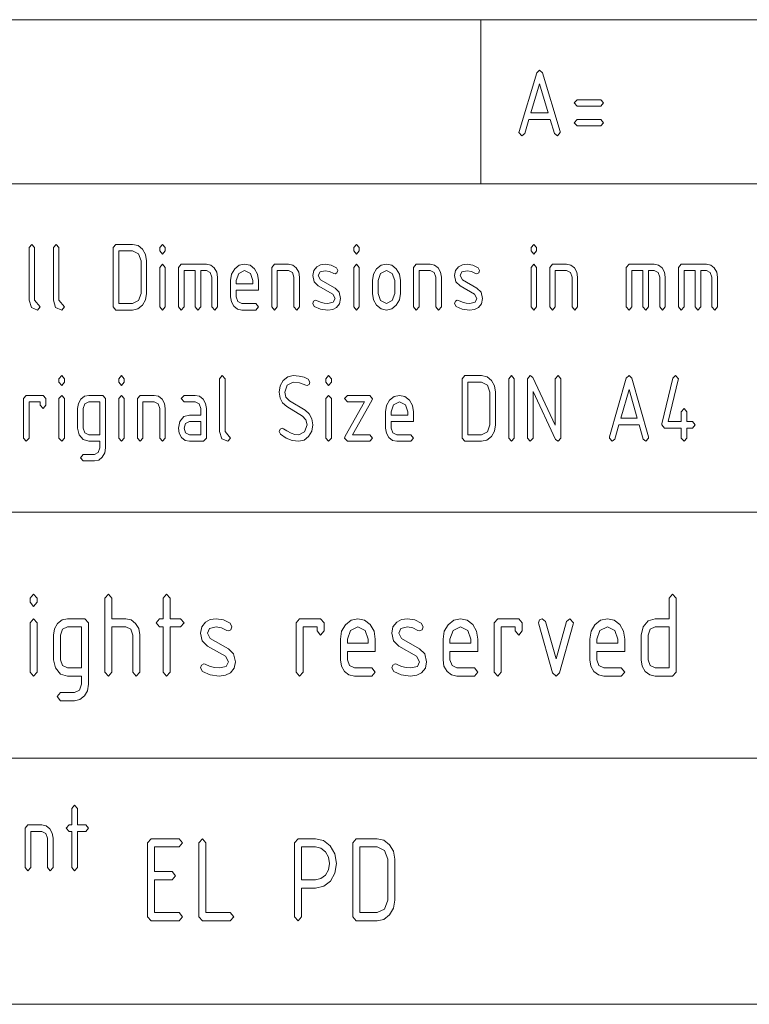
# Paper-space layout 'SHEET-001' of a CAD drawing. Units: millimetres. Extents: x 0 to 297, y 0 to 210.
# Drawn here: x 130 to 153, y 25 to 55 of the extents above; entities that cross this region are included whole.
import ezdxf

# ---------------------------------------------------------------- set-up
doc = ezdxf.new("R2010")
doc.units = ezdxf.units.MM
doc.layers.add('1', color=7, linetype='Continuous')

psp = doc.layouts.new('SHEET-001')

# ---------------------------------------------------------------- linework, layer by layer
at = {"layer": '1', "color": 18, "linetype": 'Continuous', "lineweight": 13}
for p, q in [((107, 55), (287, 55)), ((144.5, 50), (144.5, 55)), ((146.197, 53.382), (146.287, 53.462)), ((146.287, 53.462), (146.376, 53.385)), ((145.661, 51.594), (146.197, 53.382)), ((146.376, 53.385), (146.913, 51.594)), ((146.287, 53.044), (146.022, 52.162)), ((146.551, 52.162), (146.287, 53.044)), ((147.337, 52.462), (147.427, 52.562)), ((147.427, 52.562), (148.147, 52.562)), ((148.147, 52.562), (148.237, 52.462)), ((147.427, 52.362), (147.337, 52.462)), ((148.147, 52.362), (147.427, 52.362)), ((148.237, 52.462), (148.147, 52.362)), ((145.962, 51.962), (145.833, 51.531)), ((146.611, 51.962), (145.962, 51.962)), ((146.022, 52.162), (146.551, 52.162)), ((146.741, 51.531), (146.611, 51.962)), ((147.337, 51.862), (147.427, 51.962)), ((147.427, 51.962), (148.147, 51.962)), ((148.147, 51.962), (148.237, 51.862)), ((147.427, 51.762), (147.337, 51.862)), ((148.147, 51.762), (147.427, 51.762)), ((148.237, 51.862), (148.147, 51.762)), ((145.657, 51.562), (145.661, 51.594)), ((145.747, 51.462), (145.657, 51.562)), ((145.833, 51.531), (145.747, 51.462)), ((146.827, 51.462), (146.741, 51.531)), ((146.917, 51.562), (146.827, 51.462)), ((146.913, 51.594), (146.917, 51.562)), ((107, 50), (287, 50)), ((107, 50), (287, 50)), ((130.735, 48.054), (130.82, 48.154)), ((130.735, 46.454), (130.735, 48.054)), ((130.82, 48.154), (130.905, 48.054)), ((130.905, 48.054), (130.905, 46.454)), ((131.475, 48.054), (131.56, 48.154)), ((131.475, 46.454), (131.475, 48.054)), ((131.56, 48.154), (131.645, 48.054)), ((131.645, 48.054), (131.645, 46.454)), ((133.295, 48.054), (133.38, 48.154)), ((133.295, 46.254), (133.295, 48.054)), ((133.38, 48.154), (133.89, 48.154)), ((133.89, 48.154), (134.055, 48.118)), ((134.055, 48.118), (134.192, 48.009)), ((134.192, 48.009), (134.284, 47.848)), ((134.715, 48.054), (134.8, 48.154)), ((134.715, 47.954), (134.715, 48.054)), ((134.8, 48.154), (134.885, 48.054)), ((134.885, 48.054), (134.885, 47.954)), ((140.625, 48.054), (140.71, 48.154)), ((140.625, 47.954), (140.625, 48.054)), ((140.71, 48.154), (140.795, 48.054)), ((140.795, 48.054), (140.795, 47.954)), ((146.025, 48.054), (146.11, 48.154)), ((146.025, 47.954), (146.025, 48.054)), ((146.11, 48.154), (146.195, 48.054)), ((146.195, 48.054), (146.195, 47.954)), ((133.465, 47.954), (133.465, 46.354)), ((133.89, 47.954), (133.465, 47.954)), ((134.07, 47.866), (133.89, 47.954)), ((134.145, 47.654), (134.07, 47.866)), ((134.284, 47.848), (134.315, 47.654)), ((134.8, 47.854), (134.715, 47.954)), ((134.885, 47.954), (134.8, 47.854)), ((140.71, 47.854), (140.625, 47.954)), ((140.795, 47.954), (140.71, 47.854)), ((146.11, 47.854), (146.025, 47.954)), ((146.195, 47.954), (146.11, 47.854)), ((134.145, 46.654), (134.145, 47.654)), ((134.315, 47.654), (134.315, 46.654)), ((134.715, 47.454), (134.8, 47.554)), ((134.715, 46.254), (134.715, 47.454)), ((134.8, 47.554), (134.885, 47.454)), ((134.885, 47.454), (134.885, 46.254)), ((135.285, 47.454), (135.37, 47.554)), ((135.285, 46.254), (135.285, 47.454)), ((135.37, 47.554), (136.135, 47.554)), ((136.135, 47.554), (136.267, 47.525)), ((136.267, 47.525), (136.376, 47.438)), ((136.376, 47.438), (136.45, 47.309)), ((136.906, 47.246), (136.999, 47.407)), ((136.999, 47.407), (137.137, 47.518)), ((137.137, 47.518), (137.3, 47.554)), ((137.3, 47.554), (137.465, 47.518)), ((137.465, 47.518), (137.602, 47.409)), ((137.602, 47.409), (137.694, 47.248)), ((138.125, 47.454), (138.21, 47.554)), ((138.125, 46.254), (138.125, 47.454)), ((138.21, 47.554), (138.635, 47.554)), ((138.635, 47.554), (138.767, 47.525)), ((138.767, 47.525), (138.876, 47.438)), ((138.876, 47.438), (138.95, 47.309)), ((139.405, 47.357), (139.496, 47.471)), ((139.496, 47.471), (139.613, 47.532)), ((139.613, 47.532), (139.756, 47.553)), ((139.756, 47.553), (139.936, 47.525)), ((139.936, 47.525), (140.095, 47.442)), ((140.095, 47.442), (140.14, 47.354)), ((140.625, 47.454), (140.71, 47.554)), ((140.625, 46.254), (140.625, 47.454)), ((140.71, 47.554), (140.795, 47.454)), ((140.795, 47.454), (140.795, 46.254)), ((141.226, 47.246), (141.319, 47.407)), ((141.319, 47.407), (141.457, 47.518)), ((141.457, 47.518), (141.62, 47.554)), ((141.62, 47.554), (141.785, 47.518)), ((141.785, 47.518), (141.922, 47.409)), ((141.922, 47.409), (142.014, 47.248)), ((142.445, 47.454), (142.53, 47.554)), ((142.445, 46.254), (142.445, 47.454)), ((142.53, 47.554), (142.955, 47.554)), ((142.955, 47.554), (143.087, 47.525)), ((143.087, 47.525), (143.196, 47.438)), ((143.196, 47.438), (143.27, 47.309)), ((143.725, 47.357), (143.816, 47.471)), ((143.816, 47.471), (143.933, 47.532)), ((143.933, 47.532), (144.076, 47.553)), ((144.076, 47.553), (144.256, 47.525)), ((144.256, 47.525), (144.415, 47.442)), ((144.415, 47.442), (144.46, 47.354)), ((146.025, 47.454), (146.11, 47.554)), ((146.025, 46.254), (146.025, 47.454)), ((146.11, 47.554), (146.195, 47.454)), ((146.195, 47.454), (146.195, 46.254)), ((146.595, 47.454), (146.68, 47.554)), ((146.595, 46.254), (146.595, 47.454)), ((146.68, 47.554), (147.105, 47.554)), ((147.105, 47.554), (147.237, 47.525)), ((147.237, 47.525), (147.346, 47.438)), ((147.346, 47.438), (147.42, 47.309)), ((148.925, 47.454), (149.01, 47.554)), ((148.925, 46.254), (148.925, 47.454)), ((149.01, 47.554), (149.775, 47.554)), ((149.775, 47.554), (149.907, 47.525)), ((149.907, 47.525), (150.016, 47.438)), ((150.016, 47.438), (150.09, 47.309)), ((150.515, 47.454), (150.6, 47.554)), ((150.515, 46.254), (150.515, 47.454)), ((150.6, 47.554), (151.365, 47.554)), ((151.365, 47.554), (151.497, 47.525)), ((151.497, 47.525), (151.606, 47.438)), ((151.606, 47.438), (151.68, 47.309)), ((135.795, 47.354), (135.455, 47.354)), ((135.455, 47.354), (135.455, 46.254)), ((135.795, 46.254), (135.795, 47.354)), ((136.135, 47.354), (135.965, 47.354)), ((135.965, 47.354), (135.965, 46.254)), ((136.256, 47.297), (136.135, 47.354)), ((136.305, 47.154), (136.256, 47.297)), ((136.305, 46.254), (136.305, 47.154)), ((136.45, 47.309), (136.475, 47.154)), ((136.475, 47.154), (136.475, 46.254)), ((136.875, 47.054), (136.906, 47.246)), ((137.12, 47.266), (137.045, 47.054)), ((137.3, 47.354), (137.12, 47.266)), ((137.48, 47.266), (137.3, 47.354)), ((137.555, 47.054), (137.48, 47.266)), ((137.694, 47.248), (137.725, 47.054)), ((138.635, 47.354), (138.295, 47.354)), ((138.295, 47.354), (138.295, 46.254)), ((138.756, 47.297), (138.635, 47.354)), ((138.805, 47.154), (138.756, 47.297)), ((138.805, 46.254), (138.805, 47.154)), ((138.95, 47.309), (138.975, 47.154)), ((138.975, 47.154), (138.975, 46.254)), ((139.375, 47.204), (139.405, 47.357)), ((139.418, 47.015), (139.375, 47.204)), ((139.598, 47.316), (139.545, 47.204)), ((139.545, 47.204), (139.615, 47.071)), ((139.756, 47.353), (139.598, 47.316)), ((139.889, 47.331), (139.756, 47.353)), ((140.015, 47.266), (139.889, 47.331)), ((140.055, 47.254), (140.015, 47.266)), ((140.114, 47.283), (140.055, 47.254)), ((140.14, 47.354), (140.114, 47.283)), ((141.195, 47.054), (141.226, 47.246)), ((141.44, 47.266), (141.365, 47.054)), ((141.62, 47.354), (141.44, 47.266)), ((141.8, 47.266), (141.62, 47.354)), ((141.875, 47.054), (141.8, 47.266)), ((142.014, 47.248), (142.045, 47.054)), ((142.955, 47.354), (142.615, 47.354)), ((142.615, 47.354), (142.615, 46.254)), ((143.076, 47.297), (142.955, 47.354)), ((143.125, 47.154), (143.076, 47.297)), ((143.125, 46.254), (143.125, 47.154)), ((143.27, 47.309), (143.295, 47.154)), ((143.295, 47.154), (143.295, 46.254)), ((143.695, 47.204), (143.725, 47.357)), ((143.738, 47.015), (143.695, 47.204)), ((143.918, 47.316), (143.865, 47.204)), ((143.865, 47.204), (143.935, 47.071)), ((144.076, 47.353), (143.918, 47.316)), ((144.209, 47.331), (144.076, 47.353)), ((144.335, 47.266), (144.209, 47.331)), ((144.375, 47.254), (144.335, 47.266)), ((144.434, 47.283), (144.375, 47.254)), ((144.46, 47.354), (144.434, 47.283)), ((147.105, 47.354), (146.765, 47.354)), ((146.765, 47.354), (146.765, 46.254)), ((147.226, 47.297), (147.105, 47.354)), ((147.275, 47.154), (147.226, 47.297)), ((147.275, 46.254), (147.275, 47.154)), ((147.42, 47.309), (147.445, 47.154)), ((147.445, 47.154), (147.445, 46.254)), ((149.435, 47.354), (149.095, 47.354)), ((149.095, 47.354), (149.095, 46.254)), ((149.435, 46.254), (149.435, 47.354)), ((149.775, 47.354), (149.605, 47.354)), ((149.605, 47.354), (149.605, 46.254)), ((149.896, 47.297), (149.775, 47.354)), ((149.945, 47.154), (149.896, 47.297)), ((149.945, 46.254), (149.945, 47.154)), ((150.09, 47.309), (150.115, 47.154)), ((150.115, 47.154), (150.115, 46.254)), ((151.025, 47.354), (150.685, 47.354)), ((150.685, 47.354), (150.685, 46.254)), ((151.025, 46.254), (151.025, 47.354)), ((151.365, 47.354), (151.195, 47.354)), ((151.195, 47.354), (151.195, 46.254)), ((151.486, 47.297), (151.365, 47.354)), ((151.535, 47.154), (151.486, 47.297)), ((151.535, 46.254), (151.535, 47.154)), ((151.68, 47.309), (151.705, 47.154)), ((151.705, 47.154), (151.705, 46.254)), ((136.875, 46.554), (136.875, 47.054)), ((137.045, 47.054), (137.045, 46.954)), ((137.045, 46.954), (137.555, 46.954)), ((137.555, 46.954), (137.555, 47.054)), ((137.725, 47.054), (137.725, 46.754)), ((139.546, 46.888), (139.418, 47.015)), ((139.983, 46.641), (139.546, 46.888)), ((139.615, 47.071), (140.055, 46.821)), ((140.055, 46.821), (140.183, 46.693)), ((141.195, 46.654), (141.195, 47.054)), ((141.365, 47.054), (141.365, 46.654)), ((141.875, 46.654), (141.875, 47.054)), ((142.045, 47.054), (142.045, 46.654)), ((143.866, 46.888), (143.738, 47.015)), ((144.303, 46.641), (143.866, 46.888)), ((143.935, 47.071), (144.375, 46.821)), ((144.375, 46.821), (144.503, 46.693)), ((134.07, 46.442), (134.145, 46.654)), ((134.315, 46.654), (134.284, 46.462)), ((136.9, 46.399), (136.875, 46.554)), ((137.045, 46.754), (137.045, 46.554)), ((137.725, 46.754), (137.045, 46.754)), ((137.045, 46.554), (137.095, 46.413)), ((140.055, 46.504), (139.983, 46.641)), ((140.001, 46.392), (140.055, 46.504)), ((140.183, 46.693), (140.225, 46.504)), ((140.225, 46.504), (140.195, 46.345)), ((141.226, 46.462), (141.195, 46.654)), ((141.365, 46.654), (141.439, 46.441)), ((141.8, 46.442), (141.875, 46.654)), ((142.045, 46.654), (142.014, 46.462)), ((144.375, 46.504), (144.303, 46.641)), ((144.321, 46.392), (144.375, 46.504)), ((144.503, 46.693), (144.545, 46.504)), ((144.545, 46.504), (144.515, 46.345)), ((130.805, 46.233), (130.735, 46.454)), ((130.99, 46.154), (130.805, 46.233)), ((130.905, 46.454), (131.075, 46.254)), ((131.075, 46.254), (130.99, 46.154)), ((131.545, 46.233), (131.475, 46.454)), ((131.73, 46.154), (131.545, 46.233)), ((131.645, 46.454), (131.815, 46.254)), ((131.815, 46.254), (131.73, 46.154)), ((133.38, 46.154), (133.295, 46.254)), ((133.465, 46.354), (133.89, 46.354)), ((133.89, 46.354), (134.07, 46.442)), ((134.19, 46.3), (134.053, 46.191)), ((134.284, 46.462), (134.19, 46.3)), ((134.8, 46.154), (134.715, 46.254)), ((134.885, 46.254), (134.8, 46.154)), ((135.37, 46.154), (135.285, 46.254)), ((135.455, 46.254), (135.37, 46.154)), ((135.88, 46.154), (135.795, 46.254)), ((135.965, 46.254), (135.88, 46.154)), ((136.39, 46.154), (136.305, 46.254)), ((136.475, 46.254), (136.39, 46.154)), ((136.973, 46.269), (136.9, 46.399)), ((137.083, 46.183), (136.973, 46.269)), ((137.095, 46.413), (137.215, 46.354)), ((137.215, 46.354), (137.64, 46.354)), ((137.64, 46.354), (137.725, 46.254)), ((137.725, 46.254), (137.64, 46.154)), ((138.21, 46.154), (138.125, 46.254)), ((138.295, 46.254), (138.21, 46.154)), ((138.89, 46.154), (138.805, 46.254)), ((138.975, 46.254), (138.89, 46.154)), ((139.375, 46.354), (139.4, 46.424)), ((139.423, 46.265), (139.375, 46.354)), ((139.4, 46.424), (139.46, 46.454)), ((139.609, 46.182), (139.423, 46.265)), ((139.46, 46.454), (139.492, 46.447)), ((139.492, 46.447), (139.613, 46.391)), ((139.613, 46.391), (139.728, 46.363)), ((139.728, 46.363), (139.839, 46.354)), ((139.839, 46.354), (140.001, 46.392)), ((140.103, 46.232), (139.983, 46.174)), ((140.195, 46.345), (140.103, 46.232)), ((140.71, 46.154), (140.625, 46.254)), ((140.795, 46.254), (140.71, 46.154)), ((141.319, 46.3), (141.226, 46.462)), ((141.457, 46.191), (141.319, 46.3)), ((141.439, 46.441), (141.62, 46.354)), ((141.62, 46.354), (141.8, 46.442)), ((141.92, 46.3), (141.783, 46.191)), ((142.014, 46.462), (141.92, 46.3)), ((142.53, 46.154), (142.445, 46.254)), ((142.615, 46.254), (142.53, 46.154)), ((143.21, 46.154), (143.125, 46.254)), ((143.295, 46.254), (143.21, 46.154)), ((143.695, 46.354), (143.72, 46.424)), ((143.743, 46.265), (143.695, 46.354)), ((143.72, 46.424), (143.78, 46.454)), ((143.929, 46.182), (143.743, 46.265)), ((143.78, 46.454), (143.812, 46.447)), ((143.812, 46.447), (143.933, 46.391)), ((143.933, 46.391), (144.048, 46.363)), ((144.048, 46.363), (144.159, 46.354)), ((144.159, 46.354), (144.321, 46.392)), ((144.423, 46.232), (144.303, 46.174)), ((144.515, 46.345), (144.423, 46.232)), ((146.11, 46.154), (146.025, 46.254)), ((146.195, 46.254), (146.11, 46.154)), ((146.68, 46.154), (146.595, 46.254)), ((146.765, 46.254), (146.68, 46.154)), ((147.36, 46.154), (147.275, 46.254)), ((147.445, 46.254), (147.36, 46.154)), ((149.01, 46.154), (148.925, 46.254)), ((149.095, 46.254), (149.01, 46.154)), ((149.52, 46.154), (149.435, 46.254)), ((149.605, 46.254), (149.52, 46.154)), ((150.03, 46.154), (149.945, 46.254)), ((150.115, 46.254), (150.03, 46.154)), ((150.6, 46.154), (150.515, 46.254)), ((150.685, 46.254), (150.6, 46.154)), ((151.11, 46.154), (151.025, 46.254)), ((151.195, 46.254), (151.11, 46.154)), ((151.62, 46.154), (151.535, 46.254)), ((151.705, 46.254), (151.62, 46.154)), ((133.89, 46.154), (133.38, 46.154)), ((134.053, 46.191), (133.89, 46.154)), ((137.215, 46.154), (137.083, 46.183)), ((137.64, 46.154), (137.215, 46.154)), ((139.834, 46.154), (139.609, 46.182)), ((139.983, 46.174), (139.834, 46.154)), ((141.62, 46.154), (141.457, 46.191)), ((141.783, 46.191), (141.62, 46.154)), ((144.154, 46.154), (143.929, 46.182)), ((144.303, 46.174), (144.154, 46.154)), ((131.645, 44.054), (131.73, 44.154)), ((131.73, 44.154), (131.815, 44.054)), ((133.465, 44.054), (133.55, 44.154)), ((133.55, 44.154), (133.635, 44.054)), ((136.535, 44.054), (136.62, 44.154)), ((136.62, 44.154), (136.705, 44.054)), ((138.48, 44.007), (138.618, 44.118)), ((138.618, 44.118), (138.78, 44.154)), ((138.78, 44.154), (138.965, 44.142)), ((138.965, 44.142), (139.118, 44.106)), ((139.118, 44.106), (139.24, 44.045)), ((139.775, 44.054), (139.86, 44.154)), ((139.86, 44.154), (139.945, 44.054)), ((143.925, 44.054), (144.01, 44.154)), ((144.01, 44.154), (144.52, 44.154)), ((144.52, 44.154), (144.685, 44.118)), ((144.685, 44.118), (144.822, 44.009)), ((145.345, 44.054), (145.43, 44.154)), ((145.43, 44.154), (145.515, 44.054)), ((145.915, 44.054), (146, 44.154)), ((146, 44.154), (146.079, 44.095)), ((146.765, 44.054), (146.85, 44.154)), ((146.85, 44.154), (146.935, 44.054)), ((148.925, 44.074), (149.01, 44.154)), ((149.01, 44.154), (149.094, 44.077)), ((150.348, 44.082), (150.43, 44.154)), ((150.43, 44.154), (150.515, 44.054)), ((131.645, 43.954), (131.645, 44.054)), ((131.73, 43.854), (131.645, 43.954)), ((131.815, 43.954), (131.73, 43.854)), ((131.815, 44.054), (131.815, 43.954)), ((133.465, 43.954), (133.465, 44.054)), ((133.55, 43.854), (133.465, 43.954)), ((133.635, 43.954), (133.55, 43.854)), ((133.635, 44.054), (133.635, 43.954)), ((136.535, 42.454), (136.535, 44.054)), ((136.705, 44.054), (136.705, 42.454)), ((138.355, 43.654), (138.386, 43.846)), ((138.386, 43.846), (138.48, 44.007)), ((138.6, 43.866), (138.525, 43.654)), ((138.78, 43.954), (138.6, 43.866)), ((138.974, 43.932), (138.78, 43.954)), ((139.169, 43.865), (138.974, 43.932)), ((139.205, 43.854), (139.169, 43.865)), ((139.264, 43.883), (139.205, 43.854)), ((139.24, 44.045), (139.29, 43.954)), ((139.29, 43.954), (139.264, 43.883)), ((139.775, 43.954), (139.775, 44.054)), ((139.86, 43.854), (139.775, 43.954)), ((139.945, 43.954), (139.86, 43.854)), ((139.945, 44.054), (139.945, 43.954)), ((143.925, 42.254), (143.925, 44.054)), ((144.095, 43.954), (144.095, 42.354)), ((144.52, 43.954), (144.095, 43.954)), ((144.7, 43.866), (144.52, 43.954)), ((144.775, 43.654), (144.7, 43.866)), ((144.822, 44.009), (144.914, 43.848)), ((144.914, 43.848), (144.945, 43.654)), ((145.345, 42.254), (145.345, 44.054)), ((145.515, 44.054), (145.515, 42.254)), ((145.915, 42.254), (145.915, 44.054)), ((146.079, 44.095), (146.765, 42.641)), ((146.765, 42.641), (146.765, 44.054)), ((146.935, 44.054), (146.935, 42.254)), ((148.419, 42.286), (148.925, 44.074)), ((149.094, 44.077), (149.601, 42.286)), ((150.008, 42.682), (150.348, 44.082)), ((150.511, 44.025), (150.202, 42.754)), ((150.515, 44.054), (150.511, 44.025)), ((130.565, 43.454), (130.65, 43.554)), ((130.65, 43.554), (131.16, 43.554)), ((131.16, 43.554), (131.245, 43.454)), ((131.645, 43.454), (131.73, 43.554)), ((131.73, 43.554), (131.815, 43.454)), ((132.313, 43.438), (132.423, 43.525)), ((132.423, 43.525), (132.555, 43.554)), ((132.555, 43.554), (132.98, 43.554)), ((132.98, 43.554), (133.065, 43.454)), ((133.465, 43.454), (133.55, 43.554)), ((133.55, 43.554), (133.635, 43.454)), ((134.035, 43.454), (134.12, 43.554)), ((134.12, 43.554), (134.545, 43.554)), ((134.545, 43.554), (134.677, 43.525)), ((134.677, 43.525), (134.786, 43.438)), ((135.37, 43.454), (135.455, 43.554)), ((135.455, 43.554), (135.795, 43.554)), ((135.795, 43.554), (135.927, 43.525)), ((135.927, 43.525), (136.036, 43.438)), ((138.381, 43.47), (138.355, 43.654)), ((138.525, 43.654), (138.56, 43.496)), ((139.775, 43.454), (139.86, 43.554)), ((139.86, 43.554), (139.945, 43.454)), ((140.345, 43.454), (140.43, 43.554)), ((140.43, 43.554), (141.11, 43.554)), ((141.11, 43.554), (141.195, 43.453)), ((141.719, 43.407), (141.857, 43.518)), ((141.857, 43.518), (142.02, 43.554)), ((142.02, 43.554), (142.185, 43.518)), ((142.185, 43.518), (142.322, 43.409)), ((144.775, 42.654), (144.775, 43.654)), ((144.945, 43.654), (144.945, 42.654)), ((146.775, 42.204), (146.085, 43.669)), ((146.085, 43.669), (146.085, 42.254)), ((149.01, 43.736), (148.76, 42.854)), ((149.26, 42.854), (149.01, 43.736)), ((130.565, 42.254), (130.565, 43.454)), ((131.075, 43.354), (130.735, 43.354)), ((130.735, 43.354), (130.735, 42.254)), ((131.075, 43.254), (131.075, 43.354)), ((131.16, 43.154), (131.075, 43.254)), ((131.245, 43.254), (131.16, 43.154)), ((131.245, 43.454), (131.245, 43.254)), ((131.645, 42.254), (131.645, 43.454)), ((131.815, 43.454), (131.815, 42.254)), ((132.215, 43.154), (132.24, 43.309)), ((132.24, 43.309), (132.313, 43.438)), ((132.434, 43.295), (132.385, 43.154)), ((132.555, 43.354), (132.434, 43.295)), ((132.895, 43.354), (132.555, 43.354)), ((132.895, 42.354), (132.895, 43.354)), ((133.065, 43.454), (133.065, 41.954)), ((133.465, 42.254), (133.465, 43.454)), ((133.635, 43.454), (133.635, 42.254)), ((134.035, 42.254), (134.035, 43.454)), ((134.545, 43.354), (134.205, 43.354)), ((134.205, 43.354), (134.205, 42.254)), ((134.666, 43.297), (134.545, 43.354)), ((134.715, 43.154), (134.666, 43.297)), ((134.786, 43.438), (134.86, 43.309)), ((134.86, 43.309), (134.885, 43.154)), ((135.455, 43.354), (135.37, 43.454)), ((135.795, 43.354), (135.455, 43.354)), ((135.916, 43.297), (135.795, 43.354)), ((135.965, 43.154), (135.916, 43.297)), ((136.036, 43.438), (136.11, 43.309)), ((136.11, 43.309), (136.135, 43.154)), ((138.458, 43.322), (138.381, 43.47)), ((138.586, 43.21), (138.458, 43.322)), ((138.56, 43.496), (138.664, 43.388)), ((139.063, 42.922), (138.586, 43.21)), ((138.664, 43.388), (139.142, 43.1)), ((139.775, 42.254), (139.775, 43.454)), ((139.945, 43.454), (139.945, 42.254)), ((140.43, 43.354), (140.345, 43.454)), ((140.362, 42.315), (140.95, 43.354)), ((140.95, 43.354), (140.43, 43.354)), ((141.178, 43.394), (140.59, 42.354)), ((141.195, 43.453), (141.178, 43.394)), ((141.595, 43.054), (141.626, 43.246)), ((141.626, 43.246), (141.719, 43.407)), ((141.84, 43.266), (141.765, 43.054)), ((142.02, 43.354), (141.84, 43.266)), ((142.2, 43.266), (142.02, 43.354)), ((142.275, 43.054), (142.2, 43.266)), ((142.322, 43.409), (142.414, 43.248)), ((142.414, 43.248), (142.445, 43.054)), ((132.215, 42.554), (132.215, 43.154)), ((132.385, 43.154), (132.385, 42.554)), ((134.715, 42.254), (134.715, 43.154)), ((134.885, 43.154), (134.885, 42.254)), ((135.33, 42.756), (135.452, 42.905)), ((135.452, 42.905), (135.625, 42.954)), ((135.625, 42.954), (135.965, 42.954)), ((135.965, 42.954), (135.965, 43.154)), ((136.135, 43.154), (136.135, 42.254)), ((139.17, 42.813), (139.063, 42.922)), ((139.142, 43.1), (139.272, 42.988)), ((139.272, 42.988), (139.349, 42.839)), ((141.595, 42.554), (141.595, 43.054)), ((141.765, 43.054), (141.765, 42.954)), ((141.765, 42.954), (142.275, 42.954)), ((142.275, 42.954), (142.275, 43.054)), ((142.445, 43.054), (142.445, 42.754)), ((150.6, 43.054), (150.685, 43.154)), ((150.6, 42.754), (150.6, 43.054)), ((150.685, 43.154), (150.77, 43.054)), ((150.77, 43.054), (150.77, 42.754)), ((135.285, 42.554), (135.33, 42.756)), ((135.504, 42.695), (135.455, 42.554)), ((135.625, 42.754), (135.504, 42.695)), ((135.965, 42.754), (135.625, 42.754)), ((135.965, 42.354), (135.965, 42.754)), ((139.13, 42.442), (139.205, 42.654)), ((139.205, 42.654), (139.17, 42.813)), ((139.375, 42.654), (139.344, 42.463)), ((139.349, 42.839), (139.375, 42.654)), ((141.765, 42.754), (141.765, 42.554)), ((142.445, 42.754), (141.765, 42.754)), ((144.7, 42.442), (144.775, 42.654)), ((144.945, 42.654), (144.914, 42.462)), ((148.704, 42.654), (148.581, 42.222)), ((149.317, 42.654), (148.704, 42.654)), ((148.76, 42.854), (149.26, 42.854)), ((149.439, 42.222), (149.317, 42.654)), ((150.005, 42.654), (150.008, 42.682)), ((150.09, 42.554), (150.005, 42.654)), ((150.202, 42.754), (150.6, 42.754)), ((150.77, 42.754), (150.94, 42.754)), ((150.94, 42.754), (151.025, 42.654)), ((151.025, 42.654), (150.94, 42.554)), ((132.26, 42.353), (132.215, 42.554)), ((132.382, 42.204), (132.26, 42.353)), ((132.385, 42.554), (132.435, 42.413)), ((132.435, 42.413), (132.555, 42.354)), ((132.555, 42.354), (132.895, 42.354)), ((135.31, 42.399), (135.285, 42.554)), ((135.383, 42.269), (135.31, 42.399)), ((135.455, 42.554), (135.505, 42.413)), ((135.505, 42.413), (135.625, 42.354)), ((135.625, 42.354), (135.965, 42.354)), ((136.605, 42.233), (136.535, 42.454)), ((136.705, 42.454), (136.875, 42.254)), ((138.355, 42.454), (138.38, 42.524)), ((138.393, 42.372), (138.355, 42.454)), ((138.38, 42.524), (138.44, 42.554)), ((138.563, 42.251), (138.393, 42.372)), ((138.44, 42.554), (138.489, 42.536)), ((138.489, 42.536), (138.585, 42.475)), ((138.585, 42.475), (138.723, 42.397)), ((138.723, 42.397), (138.832, 42.365)), ((138.832, 42.365), (138.95, 42.354)), ((138.95, 42.354), (139.13, 42.442)), ((139.25, 42.301), (139.113, 42.191)), ((139.344, 42.463), (139.25, 42.301)), ((140.345, 42.253), (140.362, 42.315)), ((140.59, 42.354), (141.11, 42.354)), ((141.11, 42.354), (141.195, 42.254)), ((141.62, 42.399), (141.595, 42.554)), ((141.693, 42.269), (141.62, 42.399)), ((141.765, 42.554), (141.815, 42.413)), ((141.815, 42.413), (141.935, 42.354)), ((141.935, 42.354), (142.36, 42.354)), ((142.36, 42.354), (142.445, 42.254)), ((144.095, 42.354), (144.52, 42.354)), ((144.52, 42.354), (144.7, 42.442)), ((144.914, 42.462), (144.82, 42.3)), ((150.6, 42.554), (150.09, 42.554)), ((150.6, 42.254), (150.6, 42.554)), ((150.94, 42.554), (150.77, 42.554)), ((150.77, 42.554), (150.77, 42.254)), ((130.65, 42.154), (130.565, 42.254)), ((130.735, 42.254), (130.65, 42.154)), ((131.73, 42.154), (131.645, 42.254)), ((131.815, 42.254), (131.73, 42.154)), ((132.555, 42.154), (132.382, 42.204)), ((132.895, 42.154), (132.555, 42.154)), ((132.895, 41.954), (132.895, 42.154)), ((133.55, 42.154), (133.465, 42.254)), ((133.635, 42.254), (133.55, 42.154)), ((134.12, 42.154), (134.035, 42.254)), ((134.205, 42.254), (134.12, 42.154)), ((134.8, 42.154), (134.715, 42.254)), ((134.885, 42.254), (134.8, 42.154)), ((135.493, 42.183), (135.383, 42.269)), ((135.625, 42.154), (135.493, 42.183)), ((136.05, 42.154), (135.625, 42.154)), ((136.135, 42.254), (136.05, 42.154)), ((136.79, 42.154), (136.605, 42.233)), ((136.875, 42.254), (136.79, 42.154)), ((138.749, 42.179), (138.563, 42.251)), ((138.95, 42.154), (138.749, 42.179)), ((139.113, 42.191), (138.95, 42.154)), ((139.86, 42.154), (139.775, 42.254)), ((139.945, 42.254), (139.86, 42.154)), ((140.43, 42.154), (140.345, 42.253)), ((141.11, 42.154), (140.43, 42.154)), ((141.195, 42.254), (141.11, 42.154)), ((141.803, 42.183), (141.693, 42.269)), ((141.935, 42.154), (141.803, 42.183)), ((142.36, 42.154), (141.935, 42.154)), ((142.445, 42.254), (142.36, 42.154)), ((144.01, 42.154), (143.925, 42.254)), ((144.52, 42.154), (144.01, 42.154)), ((144.683, 42.191), (144.52, 42.154)), ((144.82, 42.3), (144.683, 42.191)), ((145.43, 42.154), (145.345, 42.254)), ((145.515, 42.254), (145.43, 42.154)), ((146, 42.154), (145.915, 42.254)), ((146.085, 42.254), (146, 42.154)), ((146.85, 42.154), (146.775, 42.204)), ((146.935, 42.254), (146.85, 42.154)), ((148.415, 42.254), (148.419, 42.286)), ((148.5, 42.154), (148.415, 42.254)), ((148.581, 42.222), (148.5, 42.154)), ((149.52, 42.154), (149.439, 42.222)), ((149.605, 42.254), (149.52, 42.154)), ((149.601, 42.286), (149.605, 42.254)), ((150.685, 42.154), (150.6, 42.254)), ((150.77, 42.254), (150.685, 42.154)), ((132.3, 41.654), (132.385, 41.754)), ((132.385, 41.754), (132.725, 41.754)), ((132.725, 41.754), (132.845, 41.813)), ((132.845, 41.813), (132.895, 41.954)), ((133.04, 41.799), (132.966, 41.671)), ((133.065, 41.954), (133.04, 41.799)), ((132.385, 41.554), (132.3, 41.654)), ((132.725, 41.554), (132.385, 41.554)), ((132.857, 41.583), (132.725, 41.554)), ((132.966, 41.671), (132.857, 41.583)), ((107, 40), (287, 40)), ((107, 40), (287, 40)), ((130.769, 37.375), (130.875, 37.5)), ((130.769, 37.25), (130.769, 37.375)), ((130.875, 37.125), (130.769, 37.25)), ((130.875, 37.5), (130.981, 37.375)), ((130.981, 37.25), (130.875, 37.125)), ((130.981, 37.375), (130.981, 37.25)), ((133.044, 37.375), (133.15, 37.5)), ((133.044, 35.125), (133.044, 37.375)), ((133.15, 37.5), (133.256, 37.375)), ((133.256, 37.375), (133.256, 36.75)), ((134.819, 37.375), (134.925, 37.5)), ((134.819, 36.75), (134.819, 37.375)), ((134.925, 37.5), (135.031, 37.375)), ((135.031, 37.375), (135.031, 36.75)), ((150.231, 37.375), (150.338, 37.5)), ((150.231, 36.75), (150.231, 37.375)), ((150.338, 37.5), (150.444, 37.375)), ((150.444, 37.375), (150.444, 35.125)), ((130.769, 36.625), (130.875, 36.75)), ((130.769, 35.125), (130.769, 36.625)), ((130.875, 36.75), (130.981, 36.625)), ((130.981, 36.625), (130.981, 35.125)), ((131.512, 36.444), (131.604, 36.604)), ((131.604, 36.604), (131.741, 36.714)), ((131.741, 36.714), (131.906, 36.75)), ((131.906, 36.75), (132.438, 36.75)), ((132.438, 36.75), (132.544, 36.625)), ((132.544, 36.625), (132.544, 34.75)), ((133.256, 36.75), (133.681, 36.75)), ((133.681, 36.75), (133.844, 36.714)), ((133.844, 36.714), (133.981, 36.606)), ((133.981, 36.606), (134.075, 36.447)), ((134.606, 36.625), (134.713, 36.75)), ((134.713, 36.5), (134.606, 36.625)), ((134.713, 36.75), (134.819, 36.75)), ((135.031, 36.75), (135.35, 36.75)), ((135.35, 36.75), (135.456, 36.625)), ((135.456, 36.625), (135.35, 36.5)), ((135.994, 36.504), (136.108, 36.646)), ((136.108, 36.646), (136.254, 36.723)), ((136.254, 36.723), (136.433, 36.748)), ((136.433, 36.748), (136.657, 36.714)), ((136.657, 36.714), (136.856, 36.61)), ((136.856, 36.61), (136.913, 36.5)), ((138.869, 36.625), (138.975, 36.75)), ((138.869, 35.125), (138.869, 36.625)), ((138.975, 36.75), (139.613, 36.75)), ((139.613, 36.75), (139.719, 36.625)), ((139.719, 36.625), (139.719, 36.375)), ((140.373, 36.566), (140.546, 36.704)), ((140.546, 36.704), (140.75, 36.75)), ((140.75, 36.75), (140.956, 36.705)), ((140.956, 36.705), (141.127, 36.568)), ((141.819, 36.504), (141.933, 36.646)), ((141.933, 36.646), (142.079, 36.723)), ((142.079, 36.723), (142.258, 36.748)), ((142.258, 36.748), (142.482, 36.714)), ((142.482, 36.714), (142.681, 36.61)), ((142.681, 36.61), (142.738, 36.5)), ((143.498, 36.566), (143.671, 36.704)), ((143.671, 36.704), (143.875, 36.75)), ((143.875, 36.75), (144.081, 36.705)), ((144.081, 36.705), (144.252, 36.568)), ((144.906, 36.625), (145.013, 36.75)), ((144.906, 35.125), (144.906, 36.625)), ((145.013, 36.75), (145.65, 36.75)), ((145.65, 36.75), (145.756, 36.625)), ((145.756, 36.625), (145.756, 36.375)), ((146.256, 36.627), (146.287, 36.714)), ((146.263, 36.585), (146.256, 36.627)), ((146.287, 36.714), (146.363, 36.75)), ((146.363, 36.75), (146.464, 36.665)), ((146.464, 36.665), (146.788, 35.523)), ((146.788, 35.523), (147.109, 36.665)), ((147.109, 36.665), (147.211, 36.75)), ((147.211, 36.75), (147.319, 36.627)), ((147.319, 36.627), (147.312, 36.585)), ((147.973, 36.566), (148.146, 36.704)), ((148.146, 36.704), (148.35, 36.75)), ((148.35, 36.75), (148.556, 36.705)), ((148.556, 36.705), (148.727, 36.568)), ((149.438, 36.502), (149.59, 36.688)), ((149.59, 36.688), (149.806, 36.75)), ((149.806, 36.75), (150.231, 36.75)), ((131.481, 36.25), (131.512, 36.444)), ((131.755, 36.426), (131.694, 36.25)), ((131.906, 36.5), (131.755, 36.426)), ((132.331, 36.5), (131.906, 36.5)), ((132.331, 35.25), (132.331, 36.5)), ((133.681, 36.5), (133.256, 36.5)), ((133.256, 36.5), (133.256, 35.125)), ((133.833, 36.428), (133.681, 36.5)), ((133.894, 36.25), (133.833, 36.428)), ((134.075, 36.447), (134.106, 36.259)), ((134.819, 36.5), (134.713, 36.5)), ((134.819, 35.125), (134.819, 36.5)), ((135.35, 36.5), (135.031, 36.5)), ((135.031, 36.5), (135.031, 35.125)), ((135.956, 36.312), (135.994, 36.504)), ((136.01, 36.076), (135.956, 36.312)), ((136.235, 36.452), (136.169, 36.312)), ((136.169, 36.312), (136.256, 36.146)), ((136.433, 36.498), (136.235, 36.452)), ((136.599, 36.471), (136.433, 36.498)), ((136.756, 36.39), (136.599, 36.471)), ((136.806, 36.375), (136.756, 36.39)), ((136.88, 36.411), (136.806, 36.375)), ((136.913, 36.5), (136.88, 36.411)), ((139.506, 36.5), (139.081, 36.5)), ((139.081, 36.5), (139.081, 35.125)), ((139.506, 36.375), (139.506, 36.5)), ((139.613, 36.25), (139.506, 36.375)), ((139.719, 36.375), (139.613, 36.25)), ((140.219, 36.125), (140.257, 36.365)), ((140.257, 36.365), (140.373, 36.566)), ((140.525, 36.39), (140.431, 36.125)), ((140.75, 36.5), (140.525, 36.39)), ((140.975, 36.39), (140.75, 36.5)), ((141.069, 36.125), (140.975, 36.39)), ((141.127, 36.568), (141.243, 36.367)), ((141.243, 36.367), (141.281, 36.125)), ((141.781, 36.312), (141.819, 36.504)), ((141.835, 36.076), (141.781, 36.312)), ((142.06, 36.452), (141.994, 36.312)), ((141.994, 36.312), (142.081, 36.146)), ((142.258, 36.498), (142.06, 36.452)), ((142.424, 36.471), (142.258, 36.498)), ((142.581, 36.39), (142.424, 36.471)), ((142.631, 36.375), (142.581, 36.39)), ((142.705, 36.411), (142.631, 36.375)), ((142.738, 36.5), (142.705, 36.411)), ((143.344, 36.125), (143.382, 36.365)), ((143.382, 36.365), (143.498, 36.566)), ((143.65, 36.39), (143.556, 36.125)), ((143.875, 36.5), (143.65, 36.39)), ((144.1, 36.39), (143.875, 36.5)), ((144.194, 36.125), (144.1, 36.39)), ((144.252, 36.568), (144.368, 36.367)), ((144.368, 36.367), (144.406, 36.125)), ((145.544, 36.5), (145.119, 36.5)), ((145.119, 36.5), (145.119, 35.125)), ((145.544, 36.375), (145.544, 36.5)), ((145.65, 36.25), (145.544, 36.375)), ((145.756, 36.375), (145.65, 36.25)), ((146.681, 35.102), (146.263, 36.585)), ((147.312, 36.585), (146.894, 35.104)), ((147.819, 36.125), (147.857, 36.365)), ((147.857, 36.365), (147.973, 36.566)), ((148.125, 36.39), (148.031, 36.125)), ((148.35, 36.5), (148.125, 36.39)), ((148.575, 36.39), (148.35, 36.5)), ((148.669, 36.125), (148.575, 36.39)), ((148.727, 36.568), (148.843, 36.367)), ((148.843, 36.367), (148.881, 36.125)), ((149.381, 36.25), (149.438, 36.502)), ((149.655, 36.426), (149.594, 36.25)), ((149.806, 36.5), (149.655, 36.426)), ((150.231, 36.5), (149.806, 36.5)), ((150.231, 35.25), (150.231, 36.5)), ((131.481, 35.5), (131.481, 36.25)), ((131.694, 36.25), (131.694, 35.5)), ((133.894, 35.125), (133.894, 36.25)), ((134.106, 36.259), (134.106, 35.125)), ((136.17, 35.917), (136.01, 36.076)), ((136.256, 36.146), (136.806, 35.833)), ((140.219, 35.5), (140.219, 36.125)), ((140.431, 36.125), (140.431, 36)), ((141.069, 36), (141.069, 36.125)), ((141.281, 36.125), (141.281, 35.75)), ((141.995, 35.917), (141.835, 36.076)), ((142.081, 36.146), (142.631, 35.833)), ((143.344, 35.5), (143.344, 36.125)), ((143.556, 36.125), (143.556, 36)), ((144.194, 36), (144.194, 36.125)), ((144.406, 36.125), (144.406, 35.75)), ((147.819, 35.5), (147.819, 36.125)), ((148.031, 36.125), (148.031, 36)), ((148.669, 36), (148.669, 36.125)), ((148.881, 36.125), (148.881, 35.75)), ((149.381, 35.5), (149.381, 36.25)), ((149.594, 36.25), (149.594, 35.5)), ((136.716, 35.608), (136.17, 35.917)), ((136.806, 35.833), (136.966, 35.674)), ((140.431, 36), (141.069, 36)), ((140.431, 35.75), (140.431, 35.5)), ((141.281, 35.75), (140.431, 35.75)), ((142.541, 35.608), (141.995, 35.917)), ((142.631, 35.833), (142.791, 35.674)), ((143.556, 36), (144.194, 36)), ((143.556, 35.75), (143.556, 35.5)), ((144.406, 35.75), (143.556, 35.75)), ((148.031, 36), (148.669, 36)), ((148.031, 35.75), (148.031, 35.5)), ((148.881, 35.75), (148.031, 35.75)), ((131.538, 35.248), (131.481, 35.5)), ((131.694, 35.5), (131.757, 35.324)), ((136.806, 35.438), (136.716, 35.608)), ((136.739, 35.297), (136.806, 35.438)), ((136.966, 35.674), (137.019, 35.438)), ((137.019, 35.438), (136.981, 35.239)), ((140.249, 35.306), (140.219, 35.5)), ((140.431, 35.5), (140.494, 35.324)), ((142.631, 35.438), (142.541, 35.608)), ((142.564, 35.297), (142.631, 35.438)), ((142.791, 35.674), (142.844, 35.438)), ((142.844, 35.438), (142.806, 35.239)), ((143.374, 35.306), (143.344, 35.5)), ((143.556, 35.5), (143.619, 35.324)), ((147.849, 35.306), (147.819, 35.5)), ((148.031, 35.5), (148.094, 35.324)), ((149.412, 35.306), (149.381, 35.5)), ((149.594, 35.5), (149.657, 35.324)), ((130.875, 35), (130.769, 35.125)), ((130.981, 35.125), (130.875, 35)), ((131.69, 35.062), (131.538, 35.248)), ((131.757, 35.324), (131.906, 35.25)), ((131.906, 35.25), (132.331, 35.25)), ((133.15, 35), (133.044, 35.125)), ((133.256, 35.125), (133.15, 35)), ((134, 35), (133.894, 35.125)), ((134.106, 35.125), (134, 35)), ((134.925, 35), (134.819, 35.125)), ((135.031, 35.125), (134.925, 35)), ((135.956, 35.25), (135.987, 35.337)), ((136.016, 35.138), (135.956, 35.25)), ((135.987, 35.337), (136.063, 35.375)), ((136.248, 35.035), (136.016, 35.138)), ((136.063, 35.375), (136.103, 35.366)), ((136.103, 35.366), (136.254, 35.295)), ((136.254, 35.295), (136.397, 35.261)), ((136.397, 35.261), (136.536, 35.25)), ((136.536, 35.25), (136.739, 35.297)), ((136.981, 35.239), (136.866, 35.097)), ((138.975, 35), (138.869, 35.125)), ((139.081, 35.125), (138.975, 35)), ((140.341, 35.144), (140.249, 35.306)), ((140.479, 35.036), (140.341, 35.144)), ((140.494, 35.324), (140.644, 35.25)), ((140.644, 35.25), (141.175, 35.25)), ((141.175, 35.25), (141.281, 35.125)), ((141.281, 35.125), (141.175, 35)), ((141.781, 35.25), (141.812, 35.337)), ((141.841, 35.138), (141.781, 35.25)), ((141.812, 35.337), (141.888, 35.375)), ((142.073, 35.035), (141.841, 35.138)), ((141.888, 35.375), (141.928, 35.366)), ((141.928, 35.366), (142.079, 35.295)), ((142.079, 35.295), (142.222, 35.261)), ((142.222, 35.261), (142.361, 35.25)), ((142.361, 35.25), (142.564, 35.297)), ((142.806, 35.239), (142.691, 35.097)), ((143.466, 35.144), (143.374, 35.306)), ((143.604, 35.036), (143.466, 35.144)), ((143.619, 35.324), (143.769, 35.25)), ((143.769, 35.25), (144.3, 35.25)), ((144.3, 35.25), (144.406, 35.125)), ((144.406, 35.125), (144.3, 35)), ((145.013, 35), (144.906, 35.125)), ((145.119, 35.125), (145.013, 35)), ((146.788, 35), (146.681, 35.102)), ((146.894, 35.104), (146.788, 35)), ((147.941, 35.144), (147.849, 35.306)), ((148.079, 35.036), (147.941, 35.144)), ((148.094, 35.324), (148.244, 35.25)), ((148.244, 35.25), (148.775, 35.25)), ((148.775, 35.25), (148.881, 35.125)), ((148.881, 35.125), (148.775, 35)), ((149.504, 35.144), (149.412, 35.306)), ((149.641, 35.036), (149.504, 35.144)), ((149.657, 35.324), (149.806, 35.25)), ((149.806, 35.25), (150.231, 35.25)), ((150.444, 35.125), (150.338, 35)), ((131.906, 35), (131.69, 35.062)), ((132.331, 35), (131.906, 35)), ((132.331, 34.75), (132.331, 35)), ((136.529, 35), (136.248, 35.035)), ((136.717, 35.024), (136.529, 35)), ((136.866, 35.097), (136.717, 35.024)), ((140.644, 35), (140.479, 35.036)), ((141.175, 35), (140.644, 35)), ((142.354, 35), (142.073, 35.035)), ((142.542, 35.024), (142.354, 35)), ((142.691, 35.097), (142.542, 35.024)), ((143.769, 35), (143.604, 35.036)), ((144.3, 35), (143.769, 35)), ((148.244, 35), (148.079, 35.036)), ((148.775, 35), (148.244, 35)), ((149.806, 35), (149.641, 35.036)), ((150.338, 35), (149.806, 35)), ((132.119, 34.5), (132.268, 34.574)), ((132.268, 34.574), (132.331, 34.75)), ((132.513, 34.556), (132.42, 34.396)), ((132.544, 34.75), (132.513, 34.556)), ((131.588, 34.375), (131.694, 34.5)), ((131.694, 34.25), (131.588, 34.375)), ((131.694, 34.5), (132.119, 34.5)), ((132.119, 34.25), (131.694, 34.25)), ((132.283, 34.286), (132.119, 34.25)), ((132.42, 34.396), (132.283, 34.286)), ((119.5, 32.5), (155, 32.5)), ((132.037, 30.964), (132.122, 31.064)), ((132.037, 30.464), (132.037, 30.964)), ((132.122, 31.064), (132.207, 30.964)), ((132.207, 30.964), (132.207, 30.464)), ((130.617, 30.364), (130.702, 30.464)), ((130.617, 29.164), (130.617, 30.364)), ((130.702, 30.464), (131.127, 30.464)), ((131.127, 30.464), (131.259, 30.435)), ((131.259, 30.435), (131.368, 30.348)), ((131.368, 30.348), (131.442, 30.219)), ((131.867, 30.364), (131.952, 30.464)), ((131.952, 30.264), (131.867, 30.364)), ((131.952, 30.464), (132.037, 30.464)), ((132.207, 30.464), (132.462, 30.464)), ((132.462, 30.464), (132.547, 30.364)), ((132.547, 30.364), (132.462, 30.264)), ((131.127, 30.264), (130.787, 30.264)), ((130.787, 30.264), (130.787, 29.164)), ((131.248, 30.207), (131.127, 30.264)), ((131.297, 30.064), (131.248, 30.207)), ((131.297, 29.164), (131.297, 30.064)), ((131.442, 30.219), (131.467, 30.064)), ((131.467, 30.064), (131.467, 29.164)), ((132.037, 30.264), (131.952, 30.264)), ((132.037, 29.164), (132.037, 30.264)), ((132.462, 30.264), (132.207, 30.264)), ((132.207, 30.264), (132.207, 29.164)), ((134.346, 29.918), (134.453, 30.043)), ((134.453, 30.043), (135.303, 30.043)), ((135.303, 30.043), (135.409, 29.918)), ((135.909, 29.918), (136.015, 30.043)), ((136.015, 30.043), (136.121, 29.918)), ((138.821, 29.918), (138.928, 30.043)), ((138.928, 30.043), (139.459, 30.043)), ((139.459, 30.043), (139.704, 29.988)), ((140.596, 29.918), (140.703, 30.043)), ((140.703, 30.043), (141.34, 30.043)), ((141.34, 30.043), (141.546, 29.998)), ((134.346, 27.668), (134.346, 29.918)), ((135.303, 29.793), (134.559, 29.793)), ((134.559, 29.793), (134.559, 29.043)), ((135.409, 29.918), (135.303, 29.793)), ((135.909, 27.668), (135.909, 29.918)), ((136.121, 29.918), (136.121, 27.793)), ((138.821, 27.668), (138.821, 29.918)), ((139.034, 29.793), (139.034, 28.793)), ((139.459, 29.793), (139.034, 29.793)), ((139.624, 29.757), (139.459, 29.793)), ((139.76, 29.647), (139.624, 29.757)), ((139.704, 29.988), (139.91, 29.824)), ((139.91, 29.824), (140.05, 29.582)), ((140.596, 27.668), (140.596, 29.918)), ((140.809, 29.793), (140.809, 27.793)), ((141.34, 29.793), (140.809, 29.793)), ((141.566, 29.683), (141.34, 29.793)), ((141.546, 29.998), (141.717, 29.861)), ((141.717, 29.861), (141.833, 29.661)), ((139.853, 29.487), (139.76, 29.647)), ((139.884, 29.293), (139.853, 29.487)), ((140.05, 29.582), (140.096, 29.293)), ((141.659, 29.418), (141.566, 29.683)), ((141.659, 28.168), (141.659, 29.418)), ((141.833, 29.661), (141.872, 29.418)), ((141.872, 29.418), (141.872, 28.168)), ((130.702, 29.064), (130.617, 29.164)), ((130.787, 29.164), (130.702, 29.064)), ((131.382, 29.064), (131.297, 29.164)), ((131.467, 29.164), (131.382, 29.064)), ((132.122, 29.064), (132.037, 29.164)), ((132.207, 29.164), (132.122, 29.064)), ((139.853, 29.099), (139.884, 29.293)), ((140.096, 29.293), (140.052, 28.991)), ((134.559, 29.043), (135.09, 29.043)), ((135.09, 29.043), (135.197, 28.918)), ((135.197, 28.918), (135.09, 28.793)), ((139.459, 28.793), (139.624, 28.829)), ((139.624, 28.829), (139.76, 28.937)), ((139.76, 28.937), (139.853, 29.099)), ((140.052, 28.991), (139.919, 28.752)), ((135.09, 28.793), (134.559, 28.793)), ((134.559, 28.793), (134.559, 27.793)), ((139.034, 28.793), (139.459, 28.793)), ((139.459, 28.543), (139.034, 28.543)), ((139.034, 28.543), (139.034, 27.668)), ((139.716, 28.595), (139.459, 28.543)), ((139.919, 28.752), (139.716, 28.595)), ((141.34, 27.793), (141.566, 27.903)), ((141.566, 27.903), (141.659, 28.168)), ((141.832, 27.928), (141.715, 27.725)), ((141.872, 28.168), (141.832, 27.928)), ((134.453, 27.543), (134.346, 27.668)), ((134.559, 27.793), (135.303, 27.793)), ((135.303, 27.793), (135.409, 27.668)), ((135.409, 27.668), (135.303, 27.543)), ((136.015, 27.543), (135.909, 27.668)), ((136.121, 27.793), (136.865, 27.793)), ((136.865, 27.793), (136.971, 27.668)), ((136.971, 27.668), (136.865, 27.543)), ((138.928, 27.543), (138.821, 27.668)), ((139.034, 27.668), (138.928, 27.543)), ((140.703, 27.543), (140.596, 27.668)), ((140.809, 27.793), (141.34, 27.793)), ((141.715, 27.725), (141.544, 27.589)), ((135.303, 27.543), (134.453, 27.543)), ((136.865, 27.543), (136.015, 27.543)), ((141.34, 27.543), (140.703, 27.543)), ((141.544, 27.589), (141.34, 27.543)), ((107, 25), (155, 25))]:
    psp.add_line(p, q, dxfattribs=at)

doc.saveas('drawing.dxf')
